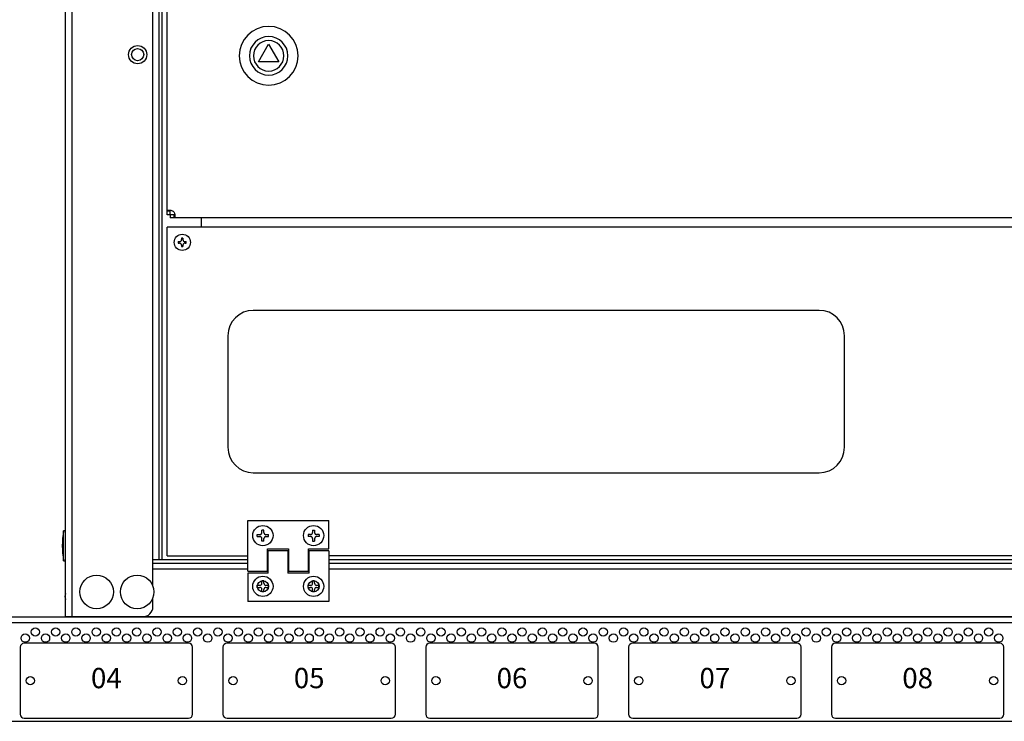
# Model space of a CAD drawing. Units: millimetres. Extents: x 0 to 7470, y 0 to 4752.
# Drawn here: x 5147 to 5632, y 2334 to 2680 of the extents above; entities that cross this region are included whole.
import ezdxf

# ---------------------------------------------------------------- set-up
doc = ezdxf.new("R2010")
doc.units = ezdxf.units.MM
doc.layers.add('LAM_WIDOK', color=3, linetype='Continuous')
doc.layers.add('wymiary', color=150, linetype='Continuous', lineweight=9)
doc.layers.add('wymiary @ 16', color=150, linetype='Continuous', lineweight=9)
doc.styles.add('CP_TXTCON', font='arial.ttf', dxfattribs={"width": 0.8})
doc.styles.add('WD_IEC', font='ISOCP2.shx', dxfattribs={"width": 0.9, "height": 4})
doc.dimstyles.new('Lamel', dxfattribs={"dimtxt": 3, "dimasz": 2.5, "dimexe": 0.18, "dimexo": 0.625, "dimgap": 1, "dimtad": 1, "dimtoh": 1, "dimdec": 1, "dimzin": 9, "dimtxsty": 'WD_IEC', "dimcen": 0.09, "dimclrd": 256, "dimclre": 1, "dimclrt": 7, "dimadec": 0, "dimazin": 0, "dimtfac": 1, "dimtdec": 1, "dimtmove": 0, "dimatfit": 3, "dimfxl": 0, "dimlwd": 9, "dimarcsym": 0})

# ---------------------------------------------------------------- blocks, each defined once
blk = doc.blocks.new('*D45')
at = {"layer": 'Defpoints', "color": 0, "transparency": 16777216}
for p in [(6089.57, 3507.15), (4789.57, 2382.65), (6089.57, 2382.65)]:
    blk.add_point(p, dxfattribs=at)
at = {"layer": 'wymiary', "color": 1, "lineweight": -2, "transparency": 16777216}
for p, q in [((4789.57, 2392.65), (4789.57, 3510.03)), ((6089.57, 2392.65), (6089.57, 3510.03))]:
    blk.add_line(p, q, dxfattribs=at)
at = {"layer": 'wymiary', "lineweight": 9, "transparency": 16777216}
blk.add_line((4829.57, 3507.15), (6049.57, 3507.15), dxfattribs=at)
at = {"layer": 'wymiary', "transparency": 16777216}
for points in [[(4829.57, 3513.82), (4829.57, 3500.48), (4789.57, 3507.15)], [(6049.57, 3513.82), (6049.57, 3500.48), (6089.57, 3507.15)]]:
    blk.add_solid(points, dxfattribs=at)
at = {"layer": 'wymiary', "color": 7, "transparency": 16777216, "insert": (5439.57, 3555.15), "char_height": 64, "attachment_point": 5, "style": 'WD_IEC'}
blk.add_mtext('1300', dxfattribs=at)
blk = doc.blocks.new('SE26')
at = {"layer": 'LAM_WIDOK', "color": 7, "linetype": 'Continuous'}
for p, q in [((-609.59, 184.68), (-614.59, 176.02)), ((-604.59, 176.02), (-609.59, 184.68)), ((-614.59, 176.02), (-604.59, 176.02))]:
    blk.add_line(p, q, dxfattribs=at)
for radius in [14.5, 9.5, 7.5]:
    blk.add_circle((-609.59, 178.91), radius, dxfattribs=at)

msp = doc.modelspace()

# ---------------------------------------------------------------- linework, layer by layer
at = {"color": 7}
for p, q in [((5169.51, 2385.64), (5169.51, 3029.64)), ((5172.51, 3029.64), (5172.51, 2385.64)), ((5212.51, 2400.79), (5212.51, 3014.99)), ((5215.51, 3001.64), (5215.51, 2413.64)), ((5217.01, 2413.64), (5217.01, 3001.64)), ((5168.51, 2413.24), (5168.51, 2428.04)), ((5169.51, 2428.04), (5168.51, 2428.04)), ((5168.51, 2413.24), (5169.51, 2413.24)), ((5259.26, 2413.64), (5212.51, 2413.64)), ((5269.31, 2413.64), (5269.01, 2413.64)), ((5279.41, 2413.64), (5279.11, 2413.64)), ((5289.51, 2413.64), (5289.21, 2413.64)), ((5639.76, 2413.64), (5299.26, 2413.64)), ((5212.51, 2412.14), (5259.26, 2412.14)), ((5259.26, 2409.14), (5212.51, 2409.14)), ((5269.01, 2412.14), (5269.31, 2412.14)), ((5269.31, 2409.14), (5269.01, 2409.14)), ((5279.11, 2412.14), (5279.41, 2412.14)), ((5279.41, 2409.14), (5279.11, 2409.14)), ((5289.21, 2412.14), (5289.51, 2412.14)), ((5289.51, 2409.14), (5289.21, 2409.14)), ((5299.26, 2412.14), (5639.76, 2412.14)), ((5639.76, 2409.14), (5299.26, 2409.14)), ((5169.41, 2391.14), (5169.41, 2400.14)), ((5169.51, 2400.14), (5169.41, 2400.14)), ((5294.31, 2399.61), (5294.31, 2401.68)), ((5169.41, 2397.04), (5169.11, 2395.64)), ((5169.11, 2395.64), (5169.41, 2394.24)), ((5212.51, 2390.64), (5212.51, 2394.99)), ((5169.41, 2391.14), (5169.51, 2391.14)), ((5769.51, 2385.64), (5169.51, 2385.64))]:
    msp.add_line(p, q, dxfattribs=at)
at = {"color": 7, "linetype": 'Continuous'}
for p, q in [((4794.5, 2385.64), (6084.64, 2385.64)), ((5174.51, 2385.64), (5769.51, 2385.64)), ((6089.57, 2382.65), (4789.57, 2382.65)), ((5147.07, 2370.65), (5147.07, 2337.65)), ((5230.07, 2372.65), (5149.07, 2372.65)), ((5232.07, 2337.65), (5232.07, 2370.65)), ((5247.07, 2370.65), (5247.07, 2337.65)), ((5330.07, 2372.65), (5249.07, 2372.65)), ((5332.07, 2337.65), (5332.07, 2370.65)), ((5347.07, 2370.65), (5347.07, 2337.65)), ((5430.07, 2372.65), (5349.07, 2372.65)), ((5432.07, 2337.65), (5432.07, 2370.65)), ((5447.07, 2370.65), (5447.07, 2337.65)), ((5530.07, 2372.65), (5449.07, 2372.65)), ((5532.07, 2337.65), (5532.07, 2370.65)), ((5547.07, 2370.65), (5547.07, 2337.65)), ((5630.07, 2372.65), (5549.07, 2372.65)), ((5632.07, 2337.65), (5632.07, 2370.65)), ((5149.07, 2335.65), (5230.07, 2335.65)), ((5249.07, 2335.65), (5330.07, 2335.65)), ((5349.07, 2335.65), (5430.07, 2335.65)), ((5449.07, 2335.65), (5530.07, 2335.65)), ((5549.07, 2335.65), (5630.07, 2335.65)), ((4832.57, 2334.15), (6046.57, 2334.15))]:
    msp.add_line(p, q, dxfattribs=at)
at = {"color": 7}
for centre, radius in [((5205.01, 2662.64), 4.5), ((5205.01, 2662.64), 3), ((5184.76, 2397.89), 8.28), ((5204.76, 2397.89), 8.28), ((5266.76, 2400.64), 2.75), ((5291.76, 2400.64), 2.75)]:
    msp.add_circle(centre, radius, dxfattribs=at)
at = {"color": 7, "linetype": 'Continuous'}
for centre in [(5154.57, 2378.15), (5164.57, 2378.15), (5174.57, 2378.15), (5184.57, 2378.15), (5194.57, 2378.15), (5204.57, 2378.15), (5214.57, 2378.15), (5224.57, 2378.15), (5234.57, 2378.15), (5244.57, 2378.15), (5254.57, 2378.15), (5264.57, 2378.15), (5274.57, 2378.15), (5284.57, 2378.15), (5294.57, 2378.15), (5304.57, 2378.15), (5314.57, 2378.15), (5324.57, 2378.15), (5334.57, 2378.15), (5344.57, 2378.15), (5354.57, 2378.15), (5364.57, 2378.15), (5374.57, 2378.15), (5384.57, 2378.15), (5394.57, 2378.15), (5404.57, 2378.15), (5414.57, 2378.15), (5424.57, 2378.15), (5434.57, 2378.15), (5444.57, 2378.15), (5454.57, 2378.15), (5464.57, 2378.15), (5474.57, 2378.15), (5484.57, 2378.15), (5494.57, 2378.15), (5504.57, 2378.15), (5514.57, 2378.15), (5524.57, 2378.15), (5534.57, 2378.15), (5544.57, 2378.15), (5554.57, 2378.15), (5564.57, 2378.15), (5574.57, 2378.15), (5584.57, 2378.15), (5594.57, 2378.15), (5604.57, 2378.15), (5614.57, 2378.15), (5624.57, 2378.15), (5149.57, 2375.15), (5159.57, 2375.15), (5169.57, 2375.15), (5179.57, 2375.15), (5189.57, 2375.15), (5199.57, 2375.15), (5209.57, 2375.15), (5219.57, 2375.15), (5229.57, 2375.15), (5239.57, 2375.15), (5249.57, 2375.15), (5259.57, 2375.15), (5269.57, 2375.15), (5279.57, 2375.15), (5289.57, 2375.15), (5299.57, 2375.15), (5309.57, 2375.15), (5319.57, 2375.15), (5329.57, 2375.15), (5339.57, 2375.15), (5349.57, 2375.15), (5359.57, 2375.15), (5369.57, 2375.15), (5379.57, 2375.15), (5389.57, 2375.15), (5399.57, 2375.15), (5409.57, 2375.15), (5419.57, 2375.15), (5429.57, 2375.15), (5439.57, 2375.15), (5449.57, 2375.15), (5459.57, 2375.15), (5469.57, 2375.15), (5479.57, 2375.15), (5489.57, 2375.15), (5499.57, 2375.15), (5509.57, 2375.15), (5519.57, 2375.15), (5529.57, 2375.15), (5539.57, 2375.15), (5549.57, 2375.15), (5559.57, 2375.15), (5569.57, 2375.15), (5579.57, 2375.15), (5589.57, 2375.15), (5599.57, 2375.15), (5609.57, 2375.15), (5619.57, 2375.15), (5629.57, 2375.15), (5152.07, 2354.15), (5227.07, 2354.15), (5252.07, 2354.15), (5327.07, 2354.15), (5352.07, 2354.15), (5427.07, 2354.15), (5452.07, 2354.15), (5527.07, 2354.15), (5552.07, 2354.15), (5627.07, 2354.15)]:
    msp.add_circle(centre, 2.05, dxfattribs=at)
at = {"color": 7}
for centre, radius, start, end in [((5209.85, 2420.64), 42, 169.8521, 190.1479), ((5207.51, 2390.64), 5, 270, 0)]:
    msp.add_arc(centre, radius, start, end, dxfattribs=at)
at = {"color": 7, "linetype": 'Continuous'}
for centre, start, end in [((5149.07, 2370.65), 90, 180), ((5230.07, 2370.65), 0, 90), ((5249.07, 2370.65), 90, 180), ((5330.07, 2370.65), 0, 90), ((5349.07, 2370.65), 90, 180), ((5430.07, 2370.65), 0, 90), ((5449.07, 2370.65), 90, 180), ((5530.07, 2370.65), 0, 90), ((5549.07, 2370.65), 90, 180), ((5630.07, 2370.65), 0, 90), ((5149.07, 2337.65), 180, 270), ((5230.07, 2337.65), 270, 0), ((5249.07, 2337.65), 180, 270), ((5330.07, 2337.65), 270, 0), ((5349.07, 2337.65), 180, 270), ((5430.07, 2337.65), 270, 0), ((5449.07, 2337.65), 180, 270), ((5530.07, 2337.65), 270, 0), ((5549.07, 2337.65), 180, 270), ((5630.07, 2337.65), 270, 0)]:
    msp.add_arc(centre, 2, start, end, dxfattribs=at)
at = {"layer": 'LAM_WIDOK', "color": 7, "linetype": 'Continuous'}
for p, q in [((5219.5, 2583.65), (5219.5, 2996.64)), ((5221, 2585.48), (5219.5, 2585.48)), ((5221, 2583.65), (5219.5, 2583.65)), ((5221, 2583.65), (5221, 2585.48)), ((5222.84, 2583.64), (5221, 2583.64)), ((5221, 2583.64), (5221, 2582.14)), ((5222.84, 2583.64), (5222.84, 2582.14)), ((5718, 2582.14), (5221, 2582.14)), ((5236.31, 2582.14), (5236.31, 2577.64)), ((5719.51, 2577.64), (5219.51, 2577.64)), ((5219.51, 2415.64), (5219.51, 2577.64)), ((5225.01, 2570.49), (5225.66, 2570.49)), ((5225.01, 2569.79), (5225.66, 2569.79)), ((5226.66, 2572.14), (5226.66, 2571.49)), ((5226.66, 2568.79), (5226.66, 2568.15)), ((5227.36, 2572.14), (5227.36, 2571.49)), ((5227.36, 2568.79), (5227.36, 2568.15)), ((5228.36, 2570.49), (5229, 2570.49)), ((5228.36, 2569.79), (5229, 2569.79)), ((5541.01, 2536.64), (5262.01, 2536.64)), ((5249.51, 2524.14), (5249.51, 2469.14)), ((5553.51, 2469.14), (5553.51, 2524.14)), ((5262.01, 2456.64), (5541.01, 2456.64)), ((5259.26, 2408.14), (5259.26, 2433.14)), ((5259.26, 2433.14), (5299.26, 2433.14)), ((5299.26, 2419.14), (5299.26, 2433.14)), ((5267.26, 2428.39), (5266.26, 2428.39)), ((5266.26, 2427.14), (5266.26, 2428.39)), ((5267.26, 2427.14), (5267.26, 2428.39)), ((5291.26, 2428.39), (5291.26, 2427.14)), ((5291.26, 2428.39), (5292.26, 2428.39)), ((5292.26, 2428.39), (5292.26, 2427.14)), ((5264.01, 2426.14), (5265.26, 2426.14)), ((5264.01, 2425.14), (5264.01, 2426.14)), ((5264.01, 2425.14), (5265.26, 2425.14)), ((5266.26, 2422.89), (5266.26, 2424.14)), ((5267.26, 2422.89), (5266.26, 2422.89)), ((5267.26, 2422.89), (5267.26, 2424.14)), ((5268.26, 2426.14), (5269.51, 2426.14)), ((5268.26, 2425.14), (5269.51, 2425.14)), ((5269.51, 2425.14), (5269.51, 2426.14)), ((5289.01, 2426.14), (5289.01, 2425.14)), ((5290.26, 2426.14), (5289.01, 2426.14)), ((5290.26, 2425.14), (5289.01, 2425.14)), ((5291.26, 2424.14), (5291.26, 2422.89)), ((5291.26, 2422.89), (5292.26, 2422.89)), ((5292.26, 2424.14), (5292.26, 2422.89)), ((5294.51, 2426.14), (5293.26, 2426.14)), ((5294.51, 2425.14), (5293.26, 2425.14)), ((5294.51, 2426.14), (5294.51, 2425.14)), ((5269.01, 2419.14), (5279.41, 2419.14)), ((5269.01, 2408.14), (5269.01, 2419.14)), ((5269.31, 2407.14), (5269.31, 2418.14)), ((5279.11, 2418.14), (5269.31, 2418.14)), ((5279.11, 2418.14), (5269.31, 2418.14)), ((5279.11, 2418.14), (5279.11, 2407.14)), ((5279.41, 2419.14), (5279.41, 2408.14)), ((5289.21, 2408.14), (5289.21, 2419.14)), ((5289.21, 2419.14), (5299.26, 2419.14)), ((5289.51, 2407.14), (5289.51, 2418.14)), ((5299.26, 2418.14), (5289.51, 2418.14)), ((5299.26, 2418.14), (5289.51, 2418.14)), ((5299.26, 2418.14), (5299.26, 2393.15)), ((5219.51, 2415.64), (5259.26, 2415.64)), ((5269.31, 2415.64), (5269.01, 2415.64)), ((5279.41, 2415.64), (5279.11, 2415.64)), ((5289.51, 2415.64), (5289.21, 2415.64)), ((5639.76, 2415.64), (5299.26, 2415.64)), ((5259.26, 2408.14), (5269.01, 2408.14)), ((5279.41, 2408.14), (5289.21, 2408.14)), ((5269.31, 2407.16), (5259.26, 2407.16)), ((5259.26, 2407.16), (5259.26, 2393.15)), ((5269.31, 2407.14), (5259.26, 2407.14)), ((5267.26, 2403.39), (5266.26, 2403.39)), ((5266.26, 2402.14), (5266.26, 2403.39)), ((5267.26, 2402.14), (5267.26, 2403.39)), ((5289.51, 2407.16), (5279.11, 2407.16)), ((5289.51, 2407.14), (5279.11, 2407.14)), ((5292.26, 2403.39), (5291.26, 2403.39)), ((5291.26, 2402.14), (5291.26, 2403.39)), ((5292.26, 2402.14), (5292.26, 2403.39)), ((5264.01, 2401.14), (5265.26, 2401.14)), ((5264.01, 2400.14), (5264.01, 2401.14)), ((5264.01, 2400.14), (5265.26, 2400.14)), ((5266.26, 2397.89), (5266.26, 2399.14)), ((5267.26, 2397.89), (5267.26, 2399.14)), ((5268.26, 2401.14), (5269.51, 2401.14)), ((5268.26, 2400.14), (5269.51, 2400.14)), ((5269.51, 2400.14), (5269.51, 2401.14)), ((5289.01, 2401.14), (5290.26, 2401.14)), ((5289.01, 2400.14), (5289.01, 2401.14)), ((5289.01, 2400.14), (5290.26, 2400.14)), ((5291.26, 2397.89), (5291.26, 2399.14)), ((5292.26, 2397.89), (5292.26, 2399.14)), ((5293.26, 2401.14), (5294.51, 2401.14)), ((5293.26, 2400.14), (5294.51, 2400.14)), ((5294.51, 2400.14), (5294.51, 2401.14)), ((5267.26, 2397.89), (5266.26, 2397.89)), ((5292.26, 2397.89), (5291.26, 2397.89)), ((5299.26, 2393.15), (5259.26, 2393.15))]:
    msp.add_line(p, q, dxfattribs=at)
for centre, radius in [((5227.01, 2570.14), 4), ((5266.76, 2425.64), 5), ((5291.76, 2425.64), 5), ((5266.76, 2400.64), 5), ((5291.76, 2400.64), 5)]:
    msp.add_circle(centre, radius, dxfattribs=at)
for centre, radius, start, end in [((5220.91, 2583.55), 2.5, 39.507, 50.493), ((5241.84, 2570.14), 16.83, 178.8085, 181.1915), ((5225.63, 2571.52), 1.03, 271.6002, 358.3998), ((5225.63, 2568.76), 1.03, 1.6002, 88.3998), ((5227.01, 2555.31), 16.83, 88.8085, 91.1915), ((5227.01, 2584.97), 16.83, 268.8085, 271.1915), ((5228.39, 2571.52), 1.03, 181.6002, 268.3998), ((5228.39, 2568.76), 1.03, 91.6002, 178.3998), ((5212.17, 2570.14), 16.83, 358.8085, 1.1915), ((5262.01, 2524.14), 12.5, 90, 180), ((5541.01, 2524.14), 12.5, 0, 90), ((5262.01, 2469.14), 12.5, 180, 270), ((5541.01, 2469.14), 12.5, 270, 0), ((5265.26, 2402.14), 1, 270, 0), ((5265.26, 2399.14), 1, 0, 90), ((5268.26, 2402.14), 1, 180, 270), ((5268.26, 2399.14), 1, 90, 180), ((5290.26, 2402.14), 1, 270, 0), ((5290.26, 2399.14), 1, 0, 90), ((5293.26, 2402.14), 1, 180, 270), ((5293.26, 2399.14), 1, 90, 180)]:
    msp.add_arc(centre, radius, start, end, dxfattribs=at)
for points, knots in [([(5219.5, 2585.48), (5219.5, 2585.58), (5219.51, 2585.67), (5219.58, 2585.81), (5219.64, 2585.87), (5219.79, 2585.96), (5219.88, 2586), (5220.1, 2586.04), (5220.23, 2586.05), (5220.52, 2586.05), (5220.68, 2586.04), (5221.02, 2586), (5221.2, 2585.96), (5221.57, 2585.87), (5221.75, 2585.81), (5222.13, 2585.67), (5222.32, 2585.58), (5222.5, 2585.48)], [0, 0, 0, 0, 0.125, 0.125, 0.25, 0.25, 0.375, 0.375, 0.5, 0.5, 0.625, 0.625, 0.75, 0.75, 0.875, 0.875, 1, 1, 1, 1]), ([(5221, 2585.48), (5221, 2585.57), (5221, 2585.64), (5221.03, 2585.78), (5221.06, 2585.84), (5221.11, 2585.92), (5221.13, 2585.95), (5221.16, 2585.97)], [0, 0, 0, 0, 0.125, 0.125, 0.25, 0.25, 0.316712, 0.316712, 0.316712, 0.316712]), ([(5222.84, 2585.14), (5222.94, 2584.96), (5223.02, 2584.78), (5223.16, 2584.4), (5223.22, 2584.21), (5223.32, 2583.85), (5223.35, 2583.67), (5223.4, 2583.33), (5223.41, 2583.17), (5223.41, 2582.88), (5223.4, 2582.75), (5223.35, 2582.53), (5223.32, 2582.43), (5223.22, 2582.29), (5223.16, 2582.23), (5223.02, 2582.16), (5222.94, 2582.14), (5222.84, 2582.14)], [0, 0, 0, 0, 0.125, 0.125, 0.25, 0.25, 0.375, 0.375, 0.5, 0.5, 0.625, 0.625, 0.75, 0.75, 0.875, 0.875, 1, 1, 1, 1]), ([(5223.32, 2583.8), (5223.3, 2583.77), (5223.27, 2583.75), (5223.15, 2583.67), (5223, 2583.64), (5222.84, 2583.64)], [0.6884655, 0.6884655, 0.6884655, 0.6884655, 0.75, 0.75, 1, 1, 1, 1])]:
    msp.add_open_spline(points, degree=3, knots=knots, dxfattribs=at)
for points in [[(5265.26, 2426.14), (5266.26, 2426.14), (5266.26, 2427.14)], [(5266.26, 2424.14), (5266.26, 2425.14), (5265.26, 2425.14)], [(5267.26, 2427.14), (5267.26, 2426.14), (5268.26, 2426.14)], [(5268.26, 2425.14), (5267.26, 2425.14), (5267.26, 2424.14)], [(5290.26, 2426.14), (5291.26, 2426.14), (5291.26, 2427.14)], [(5291.26, 2424.14), (5291.26, 2425.14), (5290.26, 2425.14)], [(5292.26, 2427.14), (5292.26, 2426.14), (5293.26, 2426.14)], [(5293.26, 2425.14), (5292.26, 2425.14), (5292.26, 2424.14)]]:
    msp.add_rational_spline(points, [1, 0.707106781187, 1], degree=2, dxfattribs=at)

# ---------------------------------------------------------------- block references
at = {"layer": 'LAM_WIDOK', "xscale": -1}
msp.add_blockref('SE26', (4660, 2483.14), dxfattribs=at)

# ---------------------------------------------------------------- texts
at = {"char_height": 10, "width": 79.7991, "attachment_point": 5, "style": 'CP_TXTCON'}
for s, insert in [('04', (5189.57, 2354.15)), ('05', (5289.57, 2354.15)), ('06', (5389.57, 2354.15)), ('07', (5489.57, 2354.15)), ('08', (5589.57, 2354.15))]:
    msp.add_mtext(s, dxfattribs=dict(at, insert=insert))

# ---------------------------------------------------------------- dimensions: what is measured, and where the dimension line sits
at = {"layer": 'wymiary @ 16'}
dim = msp.add_linear_dim(base=(6089.57, 3507.15), p1=(4789.57, 2382.65), p2=(6089.57, 2382.65), dimstyle='Lamel', override={"dimscale": 16, "dimtix": 0, "dimtofl": 1, "dimtmove": 0, "dimatfit": 3}, dxfattribs=at)
dim.commit()
dim.dimension.update_dxf_attribs({"geometry": '*D45', "text_midpoint": (5439.57, 3555.15)})

doc.saveas('drawing.dxf')
